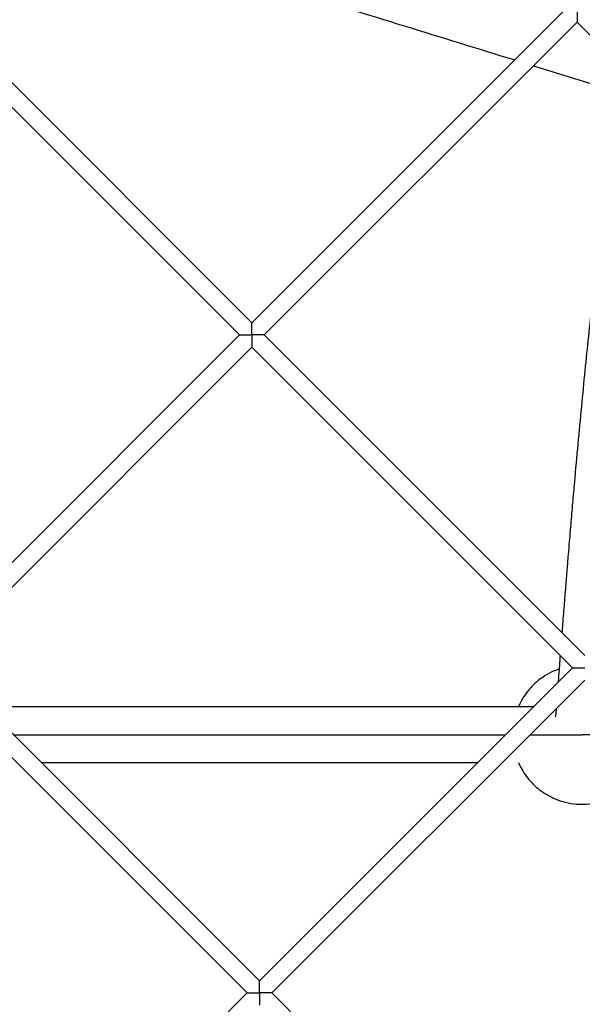
# Model space of a CAD drawing. Units: millimetres. Extents: x 5.89 to 14.51, y 4.69 to 14.21.
# Drawn here: x 11.32 to 11.49, y 9.06 to 9.34 of the extents above; entities that cross this region are included whole.
import ezdxf

# ---------------------------------------------------------------- set-up
doc = ezdxf.new("R2010")
doc.units = ezdxf.units.MM
doc.header["$LTSCALE"] = 100

# ---------------------------------------------------------------- blocks, each defined once
blk = doc.blocks.new('KATOPSI CU4')
at = {"linetype": 'Continuous', "lineweight": 25}
for p, q in [((47.28459064917993, 6.351089510568784), (47.37664283561722, 6.259037324131498)), ((47.37310730171126, 6.255501790225537), (47.28105511527397, 6.347553976662823)), ((47.37664283561722, 6.259037324131498), (47.46652767897436, 6.348922167487729)), ((47.47006321288032, 6.345386633581768), (47.38017836952318, 6.255501790225537)), ((47.56211539931761, 6.253334447143573), (47.47006321288032, 6.345386633581768)), ((47.45752111159496, 6.332844532296406), (47.48855412758499, 6.32326893250189)), ((47.28322245835594, 6.165616946869307), (47.37310730171126, 6.255501790225537)), ((47.38017836952318, 6.255501790225537), (47.47223055596228, 6.163449603787342)), ((47.37664283561722, 6.251966256319577), (47.2867579922619, 6.162081412963346)), ((47.46869502205632, 6.159914069881381), (47.37664283561722, 6.251966256319577)), ((47.2867579922619, 6.162081412963346), (47.37881017869918, 6.070029226525151)), ((47.37527464479322, 6.066493692620099), (47.28322245835594, 6.158545879057385)), ((47.37881017869918, 6.07002922652606), (47.46869502205632, 6.159914069881381)), ((47.47223055596228, 6.156378535975421), (47.38234571260514, 6.066493692620099)), ((47.4640220391008, 6.148170019114843), (47.46385419467302, 6.145865176657537)), ((47.45654544610957, 6.140693426123619), (47.45769856737539, 6.140693426123619)), ((47.45766167811749, 6.140693426123619), (47.47149870647777, 6.140693426123619)), ((47.29717437829791, 5.988393426123878), (47.37527464479322, 6.066493692620099)), ((47.38234571260514, 6.066493692620099), (47.46044597910227, 5.988393426123878))]:
    blk.add_line(p, q, dxfattribs=at)
for points, knots in [([(47.31141453654314, 6.377913397931081), (47.33715914166137, 6.36997555674094), (47.38408922404201, 6.35550559150812), (47.43095911269998, 6.341041415897564), (47.45211741692916, 6.334511905442525)], [0, 0, 0, 0, 0.5485736187150888, 1, 1, 1, 1]), ([(47.47006321288032, 6.348922167487729), (47.47006321515951, 6.348850705385814), (47.47006321972881, 6.348707439160137), (47.47006325476801, 6.348492343926011), (47.47006328581634, 6.348276784799566), (47.47006328672401, 6.348060937743469), (47.47006324788495, 6.347844996741117), (47.47006319521066, 6.347629194708645), (47.47006324926738, 6.347413756373101), (47.47006325985208, 6.347198926723252), (47.47006317028504, 6.346959554042371), (47.47006336337805, 6.346696730024235), (47.47006313281204, 6.346358789640874), (47.47006330879199, 6.345974863922095), (47.47006310337716, 6.345689605136215), (47.47006334255971, 6.34553031610136), (47.47006341747115, 6.345451614148772), (47.47006326392844, 6.345397316743004), (47.47006323017163, 6.345390252240179), (47.47006321288032, 6.345386633581768)], [0, 0, 0, 0, 0.0449253762898364, 0.09006576873310025, 0.1354715496818122, 0.1812015442970197, 0.227322350996796, 0.2739074781520787, 0.3210389032511639, 0.3688497544992634, 0.4175038268312143, 0.4846019659534312, 0.5542739177867886, 0.6686781724291487, 0.7981762114308023, 0.8452278418224061, 0.8944019218266073, 0.9459093611560101, 1, 1, 1, 1]), ([(47.48087556882243, 6.31407699879361), (47.48085651547777, 6.313962308560406), (47.48072659776486, 6.313180278319635), (47.48033623707457, 6.310754548555053), (47.47970939101984, 6.306734800398374), (47.47894269876238, 6.301538491839494), (47.47799091065431, 6.294769757480537), (47.47684921074111, 6.2861170184147), (47.47551360498406, 6.27520053772929), (47.47428393620763, 6.264419059760769), (47.47316024764373, 6.253978293285002), (47.47214236557343, 6.244058899742924), (47.47112625828382, 6.233695599901296), (47.47011895186884, 6.222965023285326), (47.46936152483582, 6.214556149164821), (47.4688529384654, 6.208765987213667), (47.46858643715282, 6.205699852479995), (47.46832166937352, 6.202621993413743), (47.46805100039788, 6.199443337452578), (47.46776241830926, 6.196018659097319), (47.46744409969475, 6.192197859373266), (47.46709177046037, 6.187914974627859), (47.46669853075915, 6.183070718785132), (47.46626340494336, 6.17762098511372), (47.46591390528707, 6.173194878114884), (47.46571157528857, 6.170571138985508), (47.46566843591214, 6.170011723836581)], [0, 0, 0, 0, 0.003738724910642257, 0.02549298103151312, 0.07662310664433196, 0.1268173726260101, 0.1761173173743667, 0.2637321035206167, 0.3513447422296709, 0.4389543719211383, 0.5058546876040055, 0.5727545757842881, 0.6396540186411449, 0.706365438032319, 0.7717313951930239, 0.7894365724629386, 0.8070251160969669, 0.8244970454710788, 0.8418787155733782, 0.8606589376652187, 0.8816975238337619, 0.9049943603495417, 0.9305494513180429, 0.9597437185006448, 0.9914168396215064, 0.9999999999999999, 0.9999999999999999, 0.9999999999999999, 0.9999999999999999]), ([(47.37664283561722, 6.255501790225537), (47.37664283333802, 6.255573252326542), (47.37664282876872, 6.255716518552219), (47.37664279373135, 6.255931613786345), (47.3766427626812, 6.25614717291279), (47.37664276177534, 6.256363019969797), (47.37664280061259, 6.25657896097124), (47.37664285328688, 6.256794763003711), (47.37664279923015, 6.257010201340165), (47.37664278864546, 6.257225030989105), (47.37664287821431, 6.257464403670895), (47.37664268511949, 6.257727227688122), (47.37664291568549, 6.258065168071482), (47.37664273970555, 6.258449093791171), (47.37664294512038, 6.258734352576141), (47.37664270593783, 6.258893641610996), (47.37664263102639, 6.258972343563585), (47.3766427845691, 6.259026640970262), (47.37664281832591, 6.259033705472177), (47.37664283561722, 6.259037324131498)], [0, 0, 0, 0, 0.04492537628976877, 0.09006576873297131, 0.1354715496816165, 0.1812015442965774, 0.2273223509963614, 0.2739074781514896, 0.3210389032505646, 0.36884975449885, 0.4175038268307918, 0.484601965953172, 0.5542739177863298, 0.6686781724285632, 0.798176211430458, 0.84522784182238, 0.8944019218263615, 0.9459093611557836, 1, 1, 1, 1]), ([(47.37310730171126, 6.255501790225537), (47.37310830435277, 6.255501794451959), (47.37311028374793, 6.255501802795663), (47.37312591686683, 6.255501864135624), (47.37314975800078, 6.255501929524655), (47.37318178956016, 6.255501968609281), (47.37322086882492, 6.255501956576666), (47.37326616797296, 6.255501892232644), (47.37331679955756, 6.255501806781069), (47.37337169375647, 6.255501768989745), (47.3734297081825, 6.255501919104574), (47.37349011113807, 6.255502021822906), (47.37355253159299, 6.25550199994592), (47.37361682768065, 6.255501862544918), (47.37373072479537, 6.255501704629353), (47.37390144590941, 6.255502071922422), (47.37424207489281, 6.255501602787774), (47.37471691513898, 6.255501867720852), (47.37527502593881, 6.255501740309739), (47.37577228337219, 6.255501888101719), (47.37620804329677, 6.255501828608942), (47.37649848182232, 6.255501802968467), (47.37664283561722, 6.255501790225537)], [0, 0, 0, 0, 0.02850039949371673, 0.05626505197949377, 0.08333191779570065, 0.1097372066803484, 0.1355148644420498, 0.160695912187609, 0.1853077675220848, 0.2093502801954273, 0.2325375162403599, 0.2548916132807054, 0.2765617043184455, 0.2976993764363901, 0.3184563101326225, 0.3841447052910606, 0.4461981870020527, 0.5892000095691527, 0.7240986972256317, 0.8174941772821, 0.9092909312648727, 1, 1, 1, 1]), ([(47.37664283561722, 6.255501790225537), (47.37664283789823, 6.255430328123623), (47.37664284246753, 6.255287061898855), (47.37664287750491, 6.25507196666382), (47.37664290855506, 6.254856407537375), (47.37664290946091, 6.254640560481278), (47.37664287062367, 6.254424619478925), (47.37664281794937, 6.254208817447363), (47.3766428720061, 6.253993379110909), (47.3766428825908, 6.25377854946197), (47.37664279302194, 6.25353917678018), (47.37664298611494, 6.253276352762043), (47.37664275554894, 6.252938412378683), (47.37664293153071, 6.252554486659903), (47.37664272611588, 6.252269227874024), (47.37664296529843, 6.252109938840078), (47.37664304020987, 6.25203123688658), (47.37664288666716, 6.251976939480812), (47.37664285290853, 6.251969874977988), (47.37664283561722, 6.251966256319577)], [0, 0, 0, 0, 0.04492537628991444, 0.09006576873330881, 0.1354715496821089, 0.1812015442974581, 0.2273223509972764, 0.2739074781527949, 0.3210389032516536, 0.3688497545000888, 0.4175038268322387, 0.4846019659544614, 0.5542739177875214, 0.6686781724301074, 0.7981762114317494, 0.8452278418227208, 0.8944019218271629, 0.9459093611566117, 1, 1, 1, 1]), ([(47.38017836952318, 6.255501790225537), (47.38017736688349, 6.255501785999115), (47.38017538748832, 6.255501777654501), (47.38015975436943, 6.255501716314541), (47.38013591323548, 6.25550165092551), (47.38010388167791, 6.255501611840884), (47.38006480241316, 6.255501623873499), (47.38001950326512, 6.255501688217521), (47.37996887168052, 6.255501773670005), (47.37991397748161, 6.25550181146042), (47.37985596305558, 6.2555016613465), (47.37979556010001, 6.255501558628168), (47.37973313964508, 6.255501580505154), (47.37966884355561, 6.255501717905247), (47.37955494644089, 6.255501875821722), (47.37938422532685, 6.255501508527743), (47.37904359634345, 6.255501977662391), (47.37856875609728, 6.255501712729313), (47.37801064529563, 6.255501840140425), (47.37751338786407, 6.255501692349355), (47.37707762793949, 6.255501751841223), (47.37678718941393, 6.255501777481697), (47.37664283561722, 6.255501790225537)], [0, 0, 0, 0, 0.02850039966240242, 0.05626505202333363, 0.08333191750716472, 0.109737205951418, 0.1355148632726854, 0.1606959106900044, 0.1853077659246678, 0.2093502788281351, 0.2325375151943186, 0.2548916125294045, 0.2765617038402526, 0.2976993762154007, 0.3184563101577281, 0.3841447053138269, 0.446198187022933, 0.5892000095848465, 0.7240986972365537, 0.8174941772894024, 0.9092909312684394, 1, 1, 1, 1]), ([(47.46516349534036, 6.163445596596432), (47.46501929558477, 6.161557710208001), (47.46482704575615, 6.159040744571541), (47.46463514733082, 6.156453001868215), (47.46458718508771, 6.155806232913676)], [0, 0, 0, 0, 0.7500644271613478, 1, 1, 1, 1]), ([(47.46486403257009, 6.15949561244139), (47.46439396697284, 6.159343795634925), (47.462969684662, 6.158883796024895), (47.46109938799569, 6.157826143962268), (47.45912069862575, 6.156452823370785), (47.45728457867122, 6.154851762572036), (47.45550387364133, 6.152797689810143), (47.45407016400137, 6.150667902944917), (47.4534712964975, 6.14925659263605), (47.45323232557681, 6.14869342612343)], [0, 0, 0, 0, 0.09046285183629606, 0.2740992755919305, 0.3906611302405762, 0.5321678040169671, 0.719311148123324, 0.8879944680205086, 1, 1, 1, 1]), ([(47.46869502205632, 6.159914069881381), (47.46869602469602, 6.159914074108713), (47.46869800409118, 6.159914082452417), (47.46871363721007, 6.159914143793287), (47.46873747834402, 6.159914209181409), (47.46876950990159, 6.159914248266944), (47.46880858916634, 6.159914236233419), (47.46885388831438, 6.159914171889397), (47.46890451989898, 6.159914086436913), (47.4689594140979, 6.159914048646499), (47.46901742852393, 6.159914198760418), (47.4690778314795, 6.15991430147875), (47.46914025193442, 6.159914279601765), (47.4692045480239, 6.159914142201671), (47.46931844513861, 6.159913984285197), (47.46948916625266, 6.159914351579175), (47.46982979523605, 6.159913882444528), (47.47030463548222, 6.159914147377606), (47.47086274628387, 6.159914019966493), (47.47136000371543, 6.159914167757563), (47.47179576364002, 6.159914108265696), (47.47208620216557, 6.159914082625221), (47.47223055596228, 6.159914069881381)], [0, 0, 0, 0, 0.02850039966191812, 0.05626505202266099, 0.08333191750668671, 0.1097372059508691, 0.1355148632720857, 0.1606959106895136, 0.1853077659239934, 0.2093502788267631, 0.2325375151923725, 0.254891612526468, 0.2765617038366353, 0.297699376211321, 0.3184563101532445, 0.3841447053088742, 0.4461981870174451, 0.5892000095792284, 0.7240986972306092, 0.8174941772853215, 0.9092909312667876, 1, 1, 1, 1]), ([(47.45747437829746, 6.14869342612343), (47.45631001139523, 6.14869342612343), (47.42387518956789, 6.14869342612343), (47.37139468524734, 6.14869342612343), (47.32027344143685, 6.14869342612343), (47.3001459791009, 6.14869342612343)], [0, 0, 0, 0, 0.02207667241432521, 0.6149719084365899, 0.9999999999999999, 0.9999999999999999, 0.9999999999999999, 0.9999999999999999]), ([(47.30814597910071, 6.140693426123619), (47.32945097634152, 6.140693426123619), (47.37638851791749, 6.140693426123619), (47.42365965680588, 6.140693426123619), (47.44947437829765, 6.140693426123619)], [0, 0, 0, 0, 0.4539010038787954, 1, 1, 1, 1]), ([(47.48791566581318, 6.140693426123619), (47.4871937416298, 6.140693426123619), (47.48564740353473, 6.140693426123619), (47.48253225156409, 6.140693426123619), (47.47896151898718, 6.140693426123619), (47.47523064012935, 6.140693426123619), (47.47271833265191, 6.140693426123619), (47.47149870647777, 6.140693426123619)], [0, 0, 0, 0, 0.1870299898886748, 0.4006121478156567, 0.6097559736864356, 0.8105519198878233, 1, 1, 1, 1]), ([(47.45319277826789, 6.132693426123808), (47.45323959430939, 6.132568286538628), (47.45355601181623, 6.131722500484614), (47.45443465342728, 6.130205317084403), (47.45573890740494, 6.128300540701787), (47.45723822111145, 6.126619070679737), (47.45907695595056, 6.124940442363879), (47.46144725188938, 6.123301297973342), (47.4643684854997, 6.121915217655953), (47.46742259996759, 6.121029561765283), (47.47048984075414, 6.120642045433272), (47.47355526342622, 6.120721459994058), (47.47659588576576, 6.121269398144761), (47.47952121028689, 6.122286691664669), (47.48190108977329, 6.123551598338565), (47.48387621842781, 6.124936285350998), (47.48571124248488, 6.126535149275298), (47.48750279956553, 6.12858444333375), (47.48913392514592, 6.131091316969616), (47.49037129508693, 6.133917642998824), (47.49109338153508, 6.13609395144573), (47.49119551728077, 6.137313082187177), (47.49120328548784, 6.137405806448953)], [0, 0, 0, 0, 0.007819577619396183, 0.05285050057967797, 0.1019855720365714, 0.1429041733756137, 0.1844016290511414, 0.2475360347864863, 0.3108272992959177, 0.3728920153332426, 0.4329187257266996, 0.4911160535070903, 0.5517630302929687, 0.6130685702733563, 0.6717042699898605, 0.7089228444305826, 0.7541063797104666, 0.8138618503548154, 0.8677229759985816, 0.92839831418344, 0.9945541415631516, 1, 1, 1, 1]), ([(47.31614597910234, 6.132693426123808), (47.32234204327474, 6.132693426123808), (47.3600649362958, 6.132693426123808), (47.40184868259681, 6.132693426123808), (47.43756640903453, 6.132693426123808), (47.44147437829784, 6.132693426123808)], [0, 0, 0, 0, 0.14895780335231, 0.9068852618361274, 1, 1, 1, 1]), ([(47.37881017869918, 6.066493692620099), (47.37881017641999, 6.066565154721104), (47.37881017185069, 6.066708420946782), (47.3788101368115, 6.066923516180907), (47.37881010576316, 6.067139075307352), (47.37881010485549, 6.067354922364359), (47.37881014369455, 6.067570863365802), (47.37881019636885, 6.067786665398273), (47.37881014231212, 6.068002103734727), (47.37881013172742, 6.068216933383667), (47.37881022129446, 6.068456306064547), (47.37881002820146, 6.068719130082684), (47.37881025876746, 6.069057070466044), (47.37881008278751, 6.069440996184824), (47.37881028820235, 6.069726254970703), (47.37881004901979, 6.069885544005558), (47.37880997410835, 6.069964245958147), (47.37881012765106, 6.070018543363915), (47.37881016140787, 6.070025607866739), (47.37881017869918, 6.070029226525151)], [0, 0, 0, 0, 0.04492537629026869, 0.09006576873433818, 0.135471549684069, 0.1812015443001336, 0.2273223510007522, 0.2739074781564861, 0.3210389032556505, 0.3688497545041557, 0.417503826836383, 0.4846019659588497, 0.5542739177918724, 0.6686781724341443, 0.7981762114358129, 0.8452278418258876, 0.8944019218291497, 0.9459093611577155, 1, 1, 1, 1]), ([(47.37527464479322, 6.066493692620099), (47.37527564743291, 6.066493696846521), (47.3752776268299, 6.066493705190226), (47.37529325994697, 6.066493766530186), (47.37531710108274, 6.066493831918308), (47.37534913264213, 6.066493871003843), (47.37538821190688, 6.066493858971228), (47.37543351105492, 6.066493794627206), (47.37548414263952, 6.066493709174722), (47.37553903683843, 6.066493671384308), (47.37559705126446, 6.066493821499137), (47.37565745422003, 6.066493924216559), (47.37571987467496, 6.066493902339573), (47.37578417076261, 6.06649376493948), (47.37589806787733, 6.066493607023915), (47.37606878899138, 6.066493974316984), (47.37640941797295, 6.066493505182336), (47.37688425822094, 6.066493770115414), (47.37744236902077, 6.066493642704302), (47.37793962645233, 6.066493790496281), (47.37837538637874, 6.066493731003504), (47.37866582490429, 6.06649370536303), (47.37881017869918, 6.066493692620099)], [0, 0, 0, 0, 0.02850039949396482, 0.05626505197989008, 0.08333191779605857, 0.1097372066808379, 0.1355148644426658, 0.1606959121883605, 0.185307767523149, 0.2093502801966656, 0.2325375162419483, 0.2548916132827619, 0.2765617043207212, 0.2976993764389795, 0.3184563101353779, 0.3841447052942782, 0.4461981870055484, 0.5892000095731922, 0.724098697230115, 0.8174941772852659, 0.909290931266081, 1, 1, 1, 1]), ([(47.37881017869918, 6.066493692620099), (47.37881018097838, 6.066422230518185), (47.3788101855495, 6.066278964292508), (47.37881022058687, 6.066063869058382), (47.3788102516352, 6.065848309931937), (47.37881025254288, 6.06563246287584), (47.37881021370382, 6.065416521873487), (47.37881016103134, 6.065200719841016), (47.37881021508807, 6.064985281505471), (47.37881022567277, 6.064770451855622), (47.37881013610391, 6.064531079174742), (47.37881032919691, 6.064268255156605), (47.37881009863091, 6.063930314773245), (47.37881027461086, 6.063546389054466), (47.37881006919784, 6.063261130268586), (47.37881030837858, 6.063101841234641), (47.37881038329002, 6.063023139282052), (47.3788102297473, 6.062968841875374), (47.3788101959905, 6.06296177737255), (47.37881017869918, 6.062958158714139)], [0, 0, 0, 0, 0.0449253762914066, 0.09006576873634936, 0.135471549686625, 0.1812015443032997, 0.2273223510047745, 0.2739074781618256, 0.3210389032624483, 0.3688497545125726, 0.4175038268463194, 0.4846019659710367, 0.5542739178068545, 0.6686781724534325, 0.7981762114598264, 0.8452278415628193, 0.8944019219902654, 0.9459093616485894, 1, 1, 1, 1]), ([(47.38234571260514, 6.066493692620099), (47.38234470996545, 6.066493688392768), (47.38234273056847, 6.066493680049064), (47.38232709745139, 6.066493618709103), (47.38230325631562, 6.066493553320981), (47.38227122475624, 6.066493514235447), (47.3822321454933, 6.066493526268061), (47.38218684634344, 6.066493590612083), (47.38213621475884, 6.066493676064567), (47.38208132055993, 6.066493713854982), (47.3820233061339, 6.066493563740153), (47.38196290317833, 6.066493461022731), (47.38190048272523, 6.066493482899716), (47.38183618663757, 6.066493620299809), (47.38172228952104, 6.066493778215374), (47.38155156840699, 6.066493410922305), (47.38121093942542, 6.066493880056953), (47.38073609917743, 6.066493615123875), (47.3801779883776, 6.066493742534988), (47.37968073094603, 6.066493594743918), (47.37924497102145, 6.066493654235785), (47.37895453249408, 6.06649367987626), (47.37881017869918, 6.066493692620099)], [0, 0, 0, 0, 0.02850039949370367, 0.05626505197938082, 0.08333191779540539, 0.109737206680044, 0.135514864442002, 0.1606959121874722, 0.1853077675220897, 0.2093502801951427, 0.2325375162400343, 0.2548916132801765, 0.276561704317709, 0.2976993764356712, 0.3184563101316701, 0.3841447052899095, 0.4461981870011226, 0.5892000095685535, 0.7240986972252866, 0.8174941772819218, 0.9092909312647439, 1, 1, 1, 1])]:
    blk.add_open_spline(points, degree=3, knots=knots, dxfattribs=at)
blk = doc.blocks.new('KATOPSH_CU04')
blk.add_blockref('KATOPSI CU4', (-36.12140935589014, 0))

msp = doc.modelspace()

# ---------------------------------------------------------------- block references
msp.add_blockref('KATOPSH_CU04', (0.1357027080934898, 2.992243236780785))

doc.saveas('drawing.dxf')
